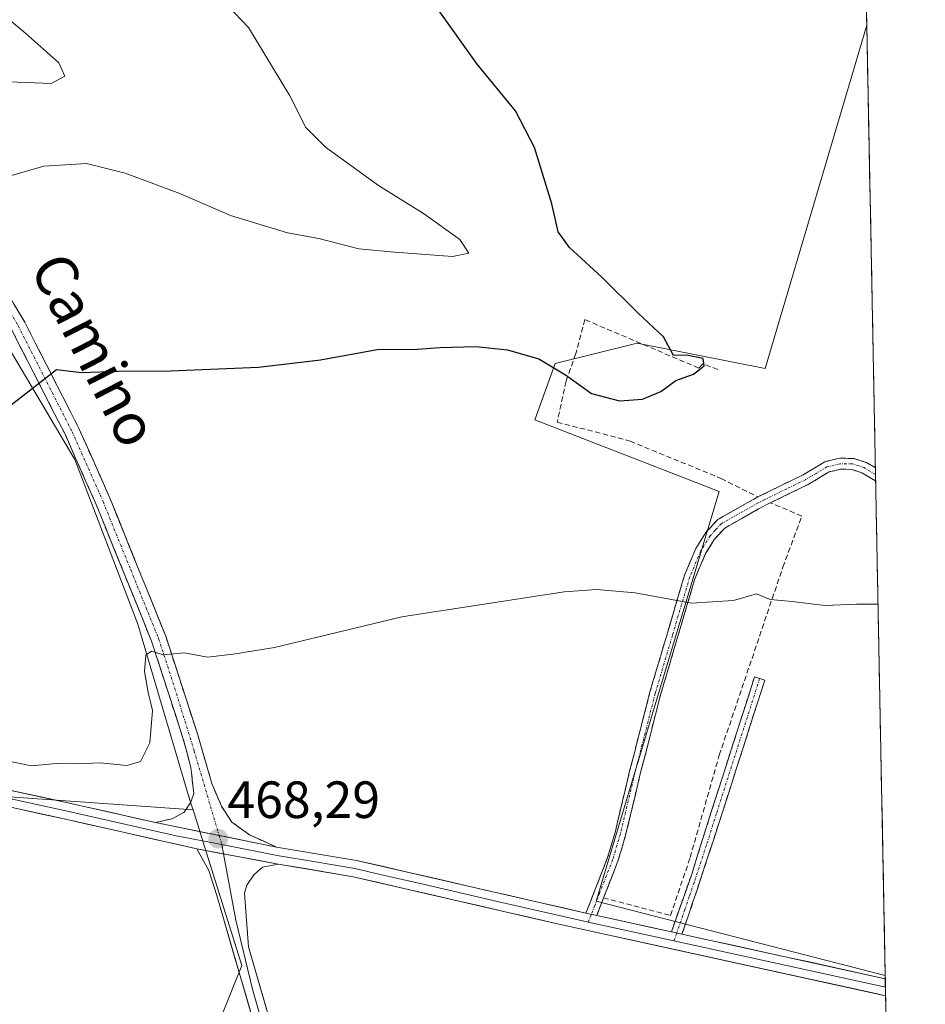
# Model space of a CAD drawing. Units: metres. Extents: x 631618 to 635098, y 4713487 to 4715866.
# Drawn here: x 634895 to 635068, y 4715502 to 4715690 of the extents above; entities that cross this region are included whole.
import ezdxf
from ezdxf.enums import TextEntityAlignment as Align

# ---------------------------------------------------------------- set-up
doc = ezdxf.new("R2010")
doc.units = ezdxf.units.M
doc.header["$MEASUREMENT"] = 0
doc.linetypes.add('TRAZO_Y_PUNTO', pattern=[1, 0.5, -0.25, 0, -0.25])
doc.linetypes.add('TRAZOSX2', pattern=[1.5, 1, -0.5])
for name, color, linetype, lineweight in [('Camino', 19, 'TRAZOSX2', 0), ('Camino Cxs', 19, 'Continuous', 0), ('Camino eje', 19, 'TRAZO_Y_PUNTO', 0), ('Carátula', 7, 'Continuous', 5), ('Cultivos herbáceos CxS', 92, 'Continuous', 0), ('Cultivos leñosos CxS', 92, 'Continuous', 0), ('Curva de nivel maestra', 36, 'Continuous', 30), ('Curva de nivel normal', 36, 'Continuous', 0), ('Layer 0', 7, 'Continuous', 0), ('Municipio CxS', 142, 'Continuous', 0), ('Muro lineal', 1, 'TRAZOSX2', 13), ('Punto de cota en terreno', 7, 'Continuous', 0), ('Rótulo de punto de cota en terreno', 19, 'Continuous', 0), ('Texto cartográfico', 19, 'Continuous', 0)]:
    doc.layers.add(name, color=color, linetype=linetype, lineweight=lineweight)
doc.styles.add('Arial', font='txt', dxfattribs={"height": 0.2})

# ---------------------------------------------------------------- blocks, each defined once
blk = doc.blocks.new('*U160')
at = {"layer": 'Cultivos herbáceos CxS', "color": 92, "linetype": 'Continuous', "lineweight": 0}
for points in [[(634909.95, 4715441.99, 468.17), (634937.14, 4715509.5, 467.33), (634930.02, 4715532.23, 468.19), (634927.83, 4715539.22, 468.42), (634927.43, 4715540.47, 468.45), (634917.26, 4715574.68, 470.27), (634905.24, 4715606.12, 473.06), (634890.45, 4715631.08, 476.25)], [(634894.71, 4715733.92, 478.65), (634896.39, 4715743.36, 477.8), (634917.25, 4715730.52, 476.94), (634939.72, 4715725.7, 474.05), (634960.26, 4715716.5, 474.28), (634987.07, 4715708.05, 472.22), (635006.34, 4715700.02, 472.8), (635040.04, 4715698.42, 471.73), (635056.25, 4715699.85, 471.61), (635056.46, 4715689.01, 471.5), (635037.07, 4715623.46, 472.25), (635012.64, 4715628.35, 475.51), (634997, 4715624.44, 475.09), (634993.09, 4715613.69, 473.35), (635028.27, 4715600.01, 472.8), (635004.82, 4715521.83, 466.69), (635059.99, 4715507.61, 465.99), (635067.64, 4715113.94, 449.79)]]:
    blk.add_polyline3d(points, dxfattribs=at)
blk = doc.blocks.new('*U183')
at = {"layer": 'Curva de nivel normal', "color": 36, "linetype": 'Continuous', "lineweight": 0}
blk.add_polyline3d([(634890.69, 4715548.91, 470), (634896.96, 4715547.63, 470), (634901.69, 4715548.08, 470), (634905.71, 4715548.03, 470), (634910.09, 4715548.2, 470), (634915.19, 4715547.71, 470), (634917.78, 4715548.49, 470), (634919.57, 4715552.02, 470), (634920.07, 4715558.21, 470), (634919.27, 4715561.65, 470), (634918.56, 4715565.63, 470), (634918.8, 4715568.76, 470), (634919.88, 4715569.52, 470), (634922.15, 4715568.84, 470), (634926.22, 4715569.24, 470), (634930.57, 4715568.4, 470), (634935.49, 4715568.94, 470), (634943.39, 4715570.24, 470), (634967.72, 4715576.1, 470), (634998.68, 4715580.88, 470), (635004.84, 4715581.3, 470), (635012.22, 4715580.64, 470), (635023.01, 4715578.68, 470), (635031.05, 4715579.21, 470), (635035.39, 4715580.47, 470), (635038.05, 4715579.37, 470), (635042.19, 4715578.98, 470), (635048.44, 4715578.27, 470), (635054.48, 4715578.48, 470), (635058.61, 4715578.52, 470)], dxfattribs=at)
blk = doc.blocks.new('*U192')
at = {"layer": 'Curva de nivel maestra', "color": 36, "linetype": 'Continuous', "lineweight": 30}
blk.add_polyline3d([(634893.12, 4715616.55, 475), (634896.54, 4715619.24, 475), (634901.78, 4715623.29, 475), (634906.54, 4715622.74, 475), (634913.59, 4715622.96, 475), (634923.54, 4715623.04, 475), (634940.32, 4715623.75, 475), (634952.14, 4715625.11, 475), (634963.01, 4715627.14, 475), (634970.6, 4715627.19, 475), (634975.02, 4715627.52, 475), (634981.84, 4715627.68, 475), (634987.89, 4715627.06, 475), (634993.84, 4715625.34, 475), (634998.95, 4715622.27, 475), (635003.9, 4715618.69, 475), (635009.25, 4715617.3, 475), (635013.62, 4715617.66, 475), (635017.13, 4715619.07, 475), (635019.99, 4715621.2, 475), (635023.39, 4715622.4, 475), (635025.43, 4715623.98, 475), (635025.23, 4715625.4, 475), (635022.04, 4715626.01, 475), (635019.58, 4715625.95, 475), (635017.64, 4715629.53, 475), (635012.9, 4715633.98, 475), (635005.85, 4715640.91, 475), (634999.68, 4715646.56, 475), (634997.56, 4715649.55, 475), (634996.34, 4715654.89, 475), (634993.05, 4715665.67, 475), (634989.37, 4715672.7, 475), (634982.08, 4715681.58, 475), (634974.29, 4715692.46, 475)], dxfattribs=at)
blk = doc.blocks.new('5PATER')
at = {"layer": 'Carátula', "linetype": 'Continuous', "lineweight": 5}
h = blk.add_hatch(color=250, dxfattribs=at)
edge = h.paths.add_edge_path()
edge.add_ellipse((0, 0.01), major_axis=(-1.33, -1.34), ratio=0.999422, start_angle=0, end_angle=360)

msp = doc.modelspace()

# ---------------------------------------------------------------- linework, layer by layer
at = {"layer": 'Camino', "color": 19, "linetype": 'TRAZOSX2', "lineweight": 0}
for points in [[(634920.67, 4715536.81), (634923.86, 4715537.55), (634926.12, 4715538.8), (634927.42, 4715540.73), (634927.98, 4715542.36), (634927.4, 4715547.32), (634925.96, 4715552.76), (634919.91, 4715571.44), (634909.34, 4715597.51), (634903.45, 4715610.8), (634893.18, 4715630.93), (634886.74, 4715641.75), (634880.43, 4715650.49), (634866.93, 4715666.11), (634858.12, 4715674.95), (634855.79, 4715677.9), (634852.53, 4715682.41), (634843.92, 4715695.01), (634840.54, 4715700.41), (634834.54, 4715710.26), (634831.42, 4715714.66)], [(634870.46, 4715666.43), (634882.69, 4715652.27), (634889.14, 4715643.33), (634895.7, 4715632.32), (634906.05, 4715612.04), (634911.99, 4715598.63), (634922.61, 4715572.42), (634928.72, 4715553.57), (634931.43, 4715544.27), (634933.26, 4715539.92), (634935.22, 4715536.89), (634938.64, 4715534.44), (634943.74, 4715532.14)], [(635058.11, 4715604.51), (635056.41, 4715605.52), (635053.9, 4715606.32), (635051.21, 4715606.36), (635048.46, 4715605.69), (635044.31, 4715603.21), (635035.68, 4715598.97), (635028.03, 4715594.69), (635025.75, 4715592.19), (635023.84, 4715589.15), (635021.67, 4715584.04), (635015.07, 4715561.75), (635011.19, 4715546.6), (635008.41, 4715534.92), (635006.98, 4715530.13), (635004.67, 4715524.22), (635002.83, 4715519.52)], [(635004.9, 4715519.07), (635006.22, 4715522.43), (635008.96, 4715529.45), (635010.43, 4715534.38), (635013.22, 4715546.1), (635017.09, 4715561.19), (635023.64, 4715583.33), (635025.7, 4715588.18), (635027.42, 4715590.92), (635029.35, 4715593.03), (635035.81, 4715596.67), (635038.05, 4715597.85), (635045.3, 4715601.37), (635049.26, 4715603.73), (635051.45, 4715604.26), (635053.56, 4715604.23), (635055.55, 4715603.6), (635058.15, 4715602.05), (635058.15, 4715602.05)], [(635058.11, 4715604.51), (635058.13, 4715603.28)], [(635058.13, 4715603.28), (635058.15, 4715602.05)], [(635036.01, 4715564.3), (635035.03, 4715564.61), (635026.78, 4715538.83), (635022.97, 4715526.78), (635019.16, 4715515.95)], [(635021.18, 4715515.51), (635022.39, 4715518.94), (635024.05, 4715523.98), (635028.73, 4715538.21), (635036.98, 4715563.98), (635036.01, 4715564.3)]]:
    msp.add_lwpolyline(points, dxfattribs=at)
at = {"layer": 'Camino Cxs', "color": 19, "linetype": 'Continuous', "lineweight": 0}
for points in [[(634920.67, 4715536.81), (634943.74, 4715532.14)], [(635002.83, 4715519.52), (635004.9, 4715519.07)], [(635019.16, 4715515.95), (635021.18, 4715515.51)]]:
    msp.add_lwpolyline(points, dxfattribs=at)
msp.add_polyline3d([(634893.51, 4715635.99, 476.97), (634895.7, 4715632.32, 476.31), (634897.77, 4715628.26, 475.89), (634899.84, 4715624.21, 475.2), (634901.91, 4715620.15, 474.75), (634903.98, 4715616.1, 474.35), (634906.05, 4715612.04, 473.81), (634908.03, 4715607.57, 473.46), (634910.01, 4715603.1, 472.9), (634911.99, 4715598.63, 472.6), (634913.76, 4715594.26, 472.2), (634915.53, 4715589.89, 471.78), (634917.3, 4715585.53, 471.44), (634919.07, 4715581.16, 470.98), (634920.84, 4715576.79, 470.56), (634922.61, 4715572.42, 470.27), (634924.14, 4715567.71, 469.82), (634925.67, 4715563, 469.47), (634927.19, 4715558.28, 469.27), (634928.72, 4715553.57, 469.06), (634930.08, 4715548.92, 468.59), (634931.43, 4715544.27, 468.37), (634933.26, 4715539.92, 468.3), (634935.22, 4715536.89, 468.14), (634938.64, 4715534.44, 468.13), (634941.19, 4715533.29, 468.03), (634943.74, 4715532.14, 467.91), (634939.13, 4715533.07, 468.1), (634934.51, 4715534.01, 468.22), (634929.9, 4715534.94, 468.33), (634925.28, 4715535.88, 468.36), (634920.67, 4715536.81, 468.34), (634923.86, 4715537.55, 468.33), (634926.12, 4715538.8, 468.39), (634927.42, 4715540.73, 468.34), (634927.98, 4715542.36, 468.3), (634927.4, 4715547.32, 468.55), (634926.68, 4715550.04, 468.8), (634925.96, 4715552.76, 469.11), (634924.45, 4715557.43, 469.3), (634922.94, 4715562.1, 469.46), (634921.42, 4715566.77, 469.79), (634919.91, 4715571.44, 470.2), (634918.15, 4715575.79, 470.39), (634916.39, 4715580.13, 470.85), (634914.63, 4715584.48, 471.35), (634912.86, 4715588.82, 471.78), (634911.1, 4715593.17, 472.19), (634909.34, 4715597.51, 472.53), (634907.38, 4715601.94, 472.86), (634905.41, 4715606.37, 473.36), (634903.45, 4715610.8, 473.76), (634901.4, 4715614.83, 474.27), (634899.34, 4715618.85, 474.75), (634897.29, 4715622.88, 475.3), (634895.23, 4715626.9, 475.91), (634893.18, 4715630.93, 476.39)], dxfattribs=at)
for points in [[(635058.11, 4715604.51, 472.54), (635058.15, 4715602.05, 472.69), (635058.15, 4715602.05, 472.69), (635055.55, 4715603.6, 472.9), (635053.56, 4715604.23, 472.98), (635051.45, 4715604.26, 473.14), (635049.26, 4715603.73, 473.22), (635045.3, 4715601.37, 473.35), (635041.68, 4715599.61, 473.53), (635038.05, 4715597.85, 473.15), (635035.81, 4715596.67, 472.64), (635032.58, 4715594.85, 471.96), (635029.35, 4715593.03, 471.43), (635027.42, 4715590.92, 471.16), (635025.7, 4715588.18, 470.88), (635024.67, 4715585.76, 470.64), (635023.64, 4715583.33, 470.4), (635022.33, 4715578.9, 469.99), (635021.02, 4715574.47, 469.62), (635019.71, 4715570.05, 469.25), (635018.4, 4715565.62, 468.89), (635017.09, 4715561.19, 468.61), (635016.12, 4715557.42, 468.4), (635015.16, 4715553.65, 468.19), (635014.19, 4715549.87, 468.01), (635013.22, 4715546.1, 467.87), (635012.29, 4715542.19, 467.75), (635011.36, 4715538.29, 467.68), (635010.43, 4715534.38, 467.62), (635009.7, 4715531.92, 467.58), (635008.96, 4715529.45, 467.54), (635007.59, 4715525.94, 467.28), (635006.22, 4715522.43, 466.97), (635004.9, 4715519.07, 466.82), (635002.83, 4715519.52, 466.86), (635003.75, 4715521.87, 466.95), (635004.67, 4715524.22, 467.11), (635005.83, 4715527.18, 467.44), (635006.98, 4715530.13, 467.59), (635008.41, 4715534.92, 467.63), (635009.34, 4715538.81, 467.69), (635010.26, 4715542.71, 467.77), (635011.19, 4715546.6, 467.9), (635012.16, 4715550.39, 468.04), (635013.13, 4715554.18, 468.22), (635014.1, 4715557.96, 468.42), (635015.07, 4715561.75, 468.62), (635016.39, 4715566.21, 468.91), (635017.71, 4715570.67, 469.26), (635019.03, 4715575.12, 469.64), (635020.35, 4715579.58, 470.03), (635021.67, 4715584.04, 470.46), (635022.76, 4715586.6, 470.71), (635023.84, 4715589.15, 470.95), (635025.75, 4715592.19, 471.27), (635028.03, 4715594.69, 471.79), (635031.86, 4715596.83, 472.52), (635035.68, 4715598.97, 473.25), (635040, 4715601.09, 473.55), (635044.31, 4715603.21, 473.45), (635048.46, 4715605.69, 473.31), (635051.21, 4715606.36, 473.22), (635053.9, 4715606.32, 472.84), (635056.41, 4715605.52, 472.57), (635058.11, 4715604.51, 472.54)], [(635021.18, 4715515.51, 466.55), (635019.16, 4715515.95, 466.51), (635020.43, 4715519.56, 466.64), (635021.7, 4715523.17, 466.76), (635022.97, 4715526.78, 466.87), (635024.24, 4715530.8, 466.96), (635025.51, 4715534.81, 467.05), (635026.78, 4715538.83, 467.19), (635028.16, 4715543.13, 467.37), (635029.53, 4715547.42, 467.55), (635030.91, 4715551.72, 467.75), (635032.28, 4715556.02, 468.09), (635033.66, 4715560.31, 468.49), (635035.03, 4715564.61, 468.88), (635036.98, 4715563.98, 468.85), (635035.61, 4715559.69, 468.42), (635034.23, 4715555.39, 468.05), (635032.86, 4715551.1, 467.72), (635031.48, 4715546.8, 467.44), (635030.11, 4715542.51, 467.28), (635028.73, 4715538.21, 467.13), (635027.17, 4715533.47, 466.93), (635025.61, 4715528.72, 466.86), (635024.05, 4715523.98, 466.84), (635023.22, 4715521.46, 466.71), (635022.39, 4715518.94, 466.62), (635021.18, 4715515.51, 466.55)]]:
    msp.add_polyline3d(points, close=True, dxfattribs=at)
at = {"layer": 'Camino eje', "color": 19, "linetype": 'TRAZO_Y_PUNTO', "lineweight": 0}
for points in [[(634866.37, 4715668.66), (634868.7, 4715666.27), (634875.45, 4715658.46), (634881.56, 4715651.38), (634887.94, 4715642.54), (634891.22, 4715637.04), (634894.44, 4715631.63), (634904.75, 4715611.42), (634910.67, 4715598.07), (634915.95, 4715585.04), (634921.26, 4715571.93), (634924.32, 4715562.51), (634928.06, 4715550.45), (634932.8, 4715534.35)], [(635058.13, 4715603.28), (635055.98, 4715604.56), (635054.99, 4715604.88), (635053.73, 4715605.28), (635051.33, 4715605.31), (635048.86, 4715604.71), (635046.79, 4715603.47), (635044.81, 4715602.29), (635041.18, 4715600.53), (635036.87, 4715598.41), (635035.75, 4715597.82), (635031.92, 4715595.68), (635028.69, 4715593.86), (635027.55, 4715592.61), (635026.59, 4715591.56), (635024.77, 4715588.67), (635022.66, 4715583.69), (635019.36, 4715572.54), (635016.08, 4715561.47), (635014.14, 4715553.9), (635012.21, 4715546.35), (635009.42, 4715534.65), (635007.97, 4715529.79), (635005.45, 4715523.33), (635004.53, 4715520.98), (635003.87, 4715519.29)], [(635036.01, 4715564.3), (635027.76, 4715538.52), (635025.85, 4715532.5), (635023.51, 4715525.38), (635022.56, 4715522.67), (635021.73, 4715520.15), (635020.17, 4715515.73)], [(634932.8, 4715534.35), (634933.32, 4715532.59)], [(635003.87, 4715519.29), (635003.28, 4715517.8)], [(635020.17, 4715515.73), (635019.64, 4715514.22)]]:
    msp.add_lwpolyline(points, dxfattribs=at)
at = {"layer": 'Cultivos herbáceos CxS', "color": 92, "linetype": 'Continuous', "lineweight": 0}
for points in [[(635056.25, 4715699.85, 471.61), (635056.46, 4715689.01, 471.5)], [(635056.46, 4715689.01, 471.5), (635037.07, 4715623.46, 472.25), (635012.64, 4715628.35, 475.51), (634997, 4715624.44, 475.09), (634993.09, 4715613.69, 473.35), (635028.27, 4715600.01, 472.8), (635004.82, 4715521.83, 466.69), (635059.99, 4715507.61, 465.99)], [(634783.3, 4715636.23, 477.32), (634783.61, 4715636.03, 477.33), (634802.15, 4715629.7, 478.46), (634822.49, 4715624.15, 477.96), (634831.74, 4715620.45, 477.76), (634848.84, 4715615.37, 476.56), (634853.09, 4715634.6, 478.53), (634864.12, 4715643.8, 479.07), (634865.98, 4715645.34, 479.42), (634869.28, 4715645.25, 479.03), (634879.35, 4715644.95, 478.28), (634890.45, 4715631.08, 476.25), (634905.24, 4715606.12, 473.06), (634917.26, 4715574.68, 470.27), (634927.43, 4715540.47, 468.45), (634927.83, 4715539.22, 468.42)], [(634927.83, 4715539.22, 468.42), (634930.02, 4715532.23, 468.19), (634937.14, 4715509.5, 467.33), (634909.95, 4715441.99, 468.17), (634897.21, 4715437.39, 469)], [(635059.99, 4715507.61, 465.99), (635067.64, 4715113.94, 449.79)]]:
    msp.add_polyline3d(points, dxfattribs=at)
at = {"layer": 'Cultivos leñosos CxS', "color": 92, "linetype": 'Continuous', "lineweight": 0}
for points in [[(635059.99, 4715507.61, 465.99), (635004.82, 4715521.83, 466.69), (635028.27, 4715600.01, 472.8), (634993.09, 4715613.69, 473.35), (634997, 4715624.44, 475.09), (635012.64, 4715628.35, 475.51), (635037.07, 4715623.46, 472.25), (635056.46, 4715689.01, 471.5), (635059.99, 4715507.61, 465.99)], [(634860.02, 4715510.68, 468.93), (634842.67, 4715515.78, 469.74), (634848.79, 4715549.45, 469.82), (634774.31, 4715568.84, 472), (634783.3, 4715636.23, 477.32), (634783.61, 4715636.03, 477.33), (634802.15, 4715629.7, 478.46), (634822.49, 4715624.15, 477.96), (634831.74, 4715620.45, 477.76), (634848.84, 4715615.37, 476.56), (634853.09, 4715634.6, 478.53), (634864.12, 4715643.8, 479.07), (634865.98, 4715645.34, 479.42), (634869.28, 4715645.25, 479.03), (634879.35, 4715644.95, 478.28), (634890.45, 4715631.08, 476.25), (634905.24, 4715606.12, 473.06), (634917.26, 4715574.68, 470.27), (634927.43, 4715540.47, 468.45), (634927.83, 4715539.22, 468.42), (634870.22, 4715543.33, 469.34), (634860.02, 4715510.68, 468.93)]]:
    msp.add_polyline3d(points, close=True, dxfattribs=at)
for points in [[(635056.46, 4715689.01, 471.5), (635037.07, 4715623.46, 472.25), (635012.64, 4715628.35, 475.51), (634997, 4715624.44, 475.09), (634993.09, 4715613.69, 473.35), (635028.27, 4715600.01, 472.8), (635004.82, 4715521.83, 466.69), (635059.99, 4715507.61, 465.99)], [(635056.46, 4715689.01, 471.5), (635059.99, 4715507.61, 465.99)], [(634565.08, 4715483.96, 479.26), (634605.45, 4715601.96, 473.95), (634624.77, 4715601.47, 473.96), (634660.76, 4715598.01, 474.02), (634668.93, 4715622.33, 475.09), (634685.13, 4715631.09, 475.39), (634714.13, 4715642.48, 477.6), (634733.75, 4715648.97, 479.24), (634762.12, 4715649.65, 479.36), (634763.55, 4715648.74, 478.98), (634783.3, 4715636.23, 477.32), (634774.31, 4715568.84, 472), (634848.79, 4715549.45, 469.82), (634842.67, 4715515.78, 469.74), (634860.02, 4715510.68, 468.93), (634870.22, 4715543.33, 469.34), (634927.83, 4715539.22, 468.42), (634930.02, 4715532.23, 468.19), (634937.14, 4715509.5, 467.33), (634909.95, 4715441.99, 468.17)], [(634783.3, 4715636.23, 477.32), (634783.61, 4715636.03, 477.33), (634802.15, 4715629.7, 478.46), (634822.49, 4715624.15, 477.96), (634831.74, 4715620.45, 477.76), (634848.84, 4715615.37, 476.56), (634853.09, 4715634.6, 478.53), (634864.12, 4715643.8, 479.07), (634865.98, 4715645.34, 479.42), (634869.28, 4715645.25, 479.03), (634879.35, 4715644.95, 478.28), (634890.45, 4715631.08, 476.25), (634905.24, 4715606.12, 473.06), (634917.26, 4715574.68, 470.27), (634927.43, 4715540.47, 468.45), (634927.83, 4715539.22, 468.42)], [(634783.3, 4715636.23, 477.32), (634774.31, 4715568.84, 472), (634848.79, 4715549.45, 469.82), (634842.67, 4715515.78, 469.74), (634860.02, 4715510.68, 468.93), (634870.22, 4715543.33, 469.34), (634927.83, 4715539.22, 468.42)], [(634783.3, 4715636.23, 477.32), (634774.31, 4715568.84, 472), (634848.79, 4715549.45, 469.82), (634842.67, 4715515.78, 469.74), (634860.02, 4715510.68, 468.93), (634870.22, 4715543.33, 469.34), (634927.83, 4715539.22, 468.42)], [(634927.83, 4715539.22, 468.42), (634930.02, 4715532.23, 468.19), (634937.14, 4715509.5, 467.33), (634909.95, 4715441.99, 468.17), (634897.21, 4715437.39, 469)]]:
    msp.add_polyline3d(points, dxfattribs=at)
at = {"layer": 'Curva de nivel normal', "color": 36, "linetype": 'Continuous', "lineweight": 0}
for points in [[(634900.74, 4715677.91, 485), (634903.33, 4715679.3, 485), (634902.2, 4715681.85, 485), (634895.9, 4715687.41, 485), (634891.17, 4715691.38, 485), (634884.74, 4715691.98, 485), (634874.66, 4715693.98, 485), (634868.15, 4715694.74, 485), (634865.86, 4715694.34, 485), (634865.1, 4715693.1, 485), (634865.5, 4715690.62, 485), (634867.61, 4715686.15, 485), (634871.04, 4715683.36, 485), (634880.38, 4715681.26, 485), (634892.71, 4715678.24, 485), (634900.74, 4715677.91, 485)], [(634889.1, 4715659.2, 480), (634899.31, 4715662.12, 480), (634907.5, 4715662.59, 480), (634914.86, 4715660.79, 480), (634925.32, 4715656.9, 480), (634934.96, 4715652.68, 480), (634945.89, 4715649.39, 480), (634951.82, 4715648.32, 480), (634959.5, 4715646.34, 480), (634966.32, 4715645.71, 480), (634977.36, 4715644.89, 480), (634980.5, 4715645.48, 480), (634978.75, 4715648.09, 480), (634971.83, 4715653.09, 480), (634963.26, 4715658.45, 480), (634953.14, 4715665.71, 480), (634949.39, 4715669.5, 480), (634946.32, 4715675.55, 480), (634938.42, 4715688.58, 480), (634933.09, 4715694.26, 480)]]:
    msp.add_polyline3d(points, dxfattribs=at)
at = {"layer": 'Layer 0', "linetype": 'Continuous', "lineweight": 0}
for points in [[(634565.7, 4715596.5), (634588.01, 4715600.83), (634604.08, 4715604.32), (634611.85, 4715605.58), (634622.68, 4715605.58), (634627.98, 4715604.98), (634633.6, 4715603.75), (634646.32, 4715599.96), (634670.76, 4715593.57), (634688.21, 4715589.41), (634741.57, 4715574.38), (634788.98, 4715564.33), (634856.55, 4715550.83), (634904.47, 4715540.47), (634920.67, 4715536.81)], [(634933.32, 4715532.59), (634924.6, 4715534.3), (634904.12, 4715538.93), (634880.16, 4715544.11), (634856.24, 4715549.34), (634788.68, 4715562.84), (634764.97, 4715567.87), (634741.21, 4715572.91), (634687.83, 4715587.94), (634670.39, 4715592.1), (634645.91, 4715598.5), (634633.22, 4715602.28), (634630.54, 4715602.87), (634627.73, 4715603.48), (634622.6, 4715604.06), (634611.98, 4715604.06), (634604.37, 4715602.83), (634588.32, 4715599.34), (634577.16, 4715597.18)], [(634928.53, 4715531.79), (634903.77, 4715537.39), (634855.93, 4715547.85), (634788.37, 4715561.35), (634740.84, 4715571.43), (634687.44, 4715586.47), (634670.02, 4715590.62), (634645.5, 4715597.03), (634632.84, 4715600.8), (634627.48, 4715601.98), (634622.51, 4715602.54), (634612.1, 4715602.54), (634604.65, 4715601.33), (634588.62, 4715597.85), (634566.18, 4715593.49)], [(634920.67, 4715536.81), (634943.74, 4715532.14)], [(634928.53, 4715531.79), (634944.1, 4715528.88)], [(634928.53, 4715531.79), (634944.1, 4715528.88)], [(634975.92, 4715399.37), (634965.83, 4715422.96), (634952.51, 4715457.24), (634940.06, 4715496.37), (634932.38, 4715522.9), (634930.84, 4715527.64), (634928.53, 4715531.79)], [(634933.32, 4715532.59), (634933.65, 4715530.83)], [(634933.32, 4715532.59), (634943.92, 4715530.51), (634951.57, 4715529.23), (634958.73, 4715528.03), (634963.57, 4715526.91), (634971.74, 4715525.04), (634986.24, 4715521.68), (634999.97, 4715518.53), (635003.28, 4715517.8)], [(634943.74, 4715532.14), (634959.04, 4715529.58), (635002.83, 4715519.52)], [(634933.65, 4715530.83), (634935.97, 4715518.17), (634939.25, 4715504.74), (634941.55, 4715496.82), (634953.98, 4715457.76), (634967.27, 4715423.55), (634969.79, 4715417.65), (634973.79, 4715408.45), (634976.31, 4715402.56), (634977.64, 4715399.33)], [(634944.1, 4715528.88), (634941.07, 4715528.31), (634939.43, 4715526.8), (634938.08, 4715524.88), (634937.65, 4715523.33), (634938.44, 4715513.1), (634943.03, 4715497.27), (634955.44, 4715458.27), (634968.7, 4715424.14), (634976.7, 4715405.74), (634985.89, 4715383.4), (634997.17, 4715357.58), (635002.57, 4715346.49), (635007.45, 4715335.2), (635026.47, 4715295.71), (635039.93, 4715266.43), (635049.62, 4715246.12), (635065.75, 4715211.03), (635065.75, 4715211.02)], [(635060.07, 4715503.75), (634997.1, 4715517.54), (634958.42, 4715526.48), (634944.1, 4715528.88)], [(635002.83, 4715519.52), (635004.9, 4715519.07)], [(635004.9, 4715519.07), (635019.16, 4715515.95)], [(635003.28, 4715517.8), (635019.64, 4715514.22)], [(635019.16, 4715515.95), (635021.18, 4715515.51)], [(635021.18, 4715515.51), (635060, 4715507.01)], [(635019.64, 4715514.22), (635060.03, 4715505.38)], [(635060, 4715507.01), (635060.03, 4715505.38)], [(635060.03, 4715505.38), (635060.07, 4715503.75)]]:
    msp.add_lwpolyline(points, dxfattribs=at)
for points in [[(634890.09, 4715543.58, 469.07), (634894.89, 4715542.54, 468.92), (634899.68, 4715541.51, 468.96), (634904.47, 4715540.47, 468.93), (634908.52, 4715539.56, 468.82), (634912.57, 4715538.64, 468.65), (634916.62, 4715537.73, 468.5), (634920.67, 4715536.81, 468.34), (634920.67, 4715536.81, 468.34), (634925.28, 4715535.88, 468.36), (634929.9, 4715534.94, 468.33), (634934.51, 4715534.01, 468.22), (634939.13, 4715533.07, 468.1), (634943.74, 4715532.14, 467.91), (634947.57, 4715531.5, 467.77), (634951.39, 4715530.86, 467.74), (634955.22, 4715530.22, 467.7), (634959.04, 4715529.58, 467.65), (634963.91, 4715528.46, 467.53), (634968.77, 4715527.34, 467.33), (634973.64, 4715526.23, 467.25), (634978.5, 4715525.11, 467.24), (634983.37, 4715523.99, 467.16), (634988.23, 4715522.87, 467.04), (634993.1, 4715521.76, 466.99), (634997.96, 4715520.64, 466.95), (635002.83, 4715519.52, 466.86), (635004.9, 4715519.07, 466.82), (635009.65, 4715518.03, 466.63), (635014.41, 4715516.99, 466.46), (635019.16, 4715515.95, 466.51), (635021.18, 4715515.51, 466.55), (635026.03, 4715514.45, 466.44), (635030.89, 4715513.39, 466.37), (635035.74, 4715512.32, 466.07), (635040.59, 4715511.26, 466.05), (635045.44, 4715510.2, 466.1), (635050.3, 4715509.14, 466.07), (635055.15, 4715508.07, 465.94), (635060, 4715507.01, 465.84), (635060.07, 4715503.75, 465.74), (635057.62, 4715504.29, 465.68), (635052.96, 4715505.31, 465.61), (635048.31, 4715506.33, 465.74), (635043.65, 4715507.35, 465.91), (635039, 4715508.37, 465.93), (635034.34, 4715509.39, 465.86), (635029.69, 4715510.4, 465.98), (635025.03, 4715511.42, 466.14), (635020.38, 4715512.44, 466.31), (635015.72, 4715513.46, 466.43), (635011.07, 4715514.48, 466.27), (635006.41, 4715515.5, 466.32), (635001.76, 4715516.52, 466.52), (634997.1, 4715517.54, 466.68), (634992.27, 4715518.66, 466.67), (634987.43, 4715519.78, 466.7), (634982.6, 4715520.89, 466.84), (634977.76, 4715522.01, 467.07), (634972.93, 4715523.13, 467.25), (634968.09, 4715524.25, 467.27), (634963.26, 4715525.36, 467.39), (634958.42, 4715526.48, 467.53), (634953.65, 4715527.28, 467.66), (634948.87, 4715528.08, 467.75), (634944.1, 4715528.88, 467.87), (634940.21, 4715529.61, 468.03), (634936.32, 4715530.34, 468.15), (634932.42, 4715531.06, 468.21), (634928.53, 4715531.79, 468.17), (634924.4, 4715532.72, 468.3), (634920.28, 4715533.66, 468.44), (634916.15, 4715534.59, 468.52), (634912.02, 4715535.52, 468.53), (634907.9, 4715536.46, 468.66), (634903.77, 4715537.39, 468.84), (634898.99, 4715538.44, 468.93), (634894.2, 4715539.48, 468.88)], [(634938.78, 4715500.79, 467.31), (634937.5, 4715505.21, 467.33), (634936.22, 4715509.64, 467.42), (634934.94, 4715514.06, 467.52), (634933.66, 4715518.48, 467.57), (634932.38, 4715522.9, 467.74), (634930.84, 4715527.64, 468.03), (634928.53, 4715531.79, 468.17), (634932.42, 4715531.06, 468.21), (634936.32, 4715530.34, 468.15), (634940.21, 4715529.61, 468.03), (634944.1, 4715528.88, 467.87), (634944.1, 4715528.88, 467.87), (634941.07, 4715528.31, 467.98), (634939.43, 4715526.8, 467.91), (634938.08, 4715524.88, 467.85), (634937.65, 4715523.33, 467.78), (634937.91, 4715519.92, 467.59), (634938.18, 4715516.51, 467.44), (634938.44, 4715513.1, 467.32), (634939.59, 4715509.14, 467.27), (634940.74, 4715505.19, 467.21), (634941.88, 4715501.23, 467.16)]]:
    msp.add_polyline3d(points, dxfattribs=at)
at = {"layer": 'Municipio CxS', "color": 142, "linetype": 'Continuous', "lineweight": 0}
msp.add_polyline3d([(635056.43, 4715690.85, 471.53), (635056.53, 4715685.86, 471.51), (635056.62, 4715680.86, 471.48), (635056.72, 4715675.87, 471.46), (635056.82, 4715670.87, 471.43), (635056.91, 4715665.87, 471.41), (635057.01, 4715660.88, 471.39), (635057.11, 4715655.88, 471.33), (635057.21, 4715650.88, 471.3), (635057.3, 4715645.89, 471.26), (635057.4, 4715640.89, 471.21), (635057.5, 4715635.89, 471.18), (635057.59, 4715630.9, 471.15), (635057.69, 4715625.9, 471.15), (635057.79, 4715620.9, 471.17), (635057.89, 4715615.91, 471.17), (635057.98, 4715610.91, 471.49), (635058.08, 4715605.92, 472.28), (635058.18, 4715600.92, 472.65), (635058.27, 4715595.92, 472.41), (635058.37, 4715590.93, 472.07), (635058.47, 4715585.93, 471.22), (635058.57, 4715580.93, 470.3), (635058.66, 4715575.94, 469.83), (635058.76, 4715570.94, 469.49), (635058.86, 4715565.94, 469.14), (635058.95, 4715560.95, 468.74), (635059.05, 4715555.95, 468.37), (635059.15, 4715550.95, 468), (635059.24, 4715545.96, 467.64), (635059.34, 4715540.96, 467.31), (635059.44, 4715535.97, 467.01), (635059.54, 4715530.97, 466.8), (635059.63, 4715525.97, 466.67), (635059.73, 4715520.98, 466.64), (635059.83, 4715515.98, 466.64), (635059.92, 4715510.98, 466.25), (635060.02, 4715505.99, 465.81), (635060.12, 4715500.99, 465.38)], dxfattribs=at)
at = {"layer": 'Muro lineal', "color": 1, "linetype": 'TRAZOSX2', "lineweight": 13}
for points in [[(635028.03, 4715623.31, 474.45), (635025.14, 4715624.36, 474.56), (635024.38, 4715623.58, 474.79), (635002.62, 4715632.82, 477.46), (635000.89, 4715626.32, 475.88), (634999.05, 4715621.05, 474.87), (634997.35, 4715613.26, 474.1), (635011.28, 4715609.64, 474.42), (635028.67, 4715602.47, 473.91), (635035.67, 4715598.97, 473.25)], [(635006.21, 4715522.42, 466.97), (635019.01, 4715519.08, 466.56), (635022.74, 4715530.13, 466.98), (635028.3, 4715549.68, 467.73), (635040.44, 4715585.55, 470.47), (635044.07, 4715595.32, 472.8), (635038.05, 4715597.85, 473.15)]]:
    msp.add_polyline3d(points, dxfattribs=at)

# ---------------------------------------------------------------- block references
at = {"layer": 'Cultivos herbáceos CxS', "color": 92, "linetype": 'Continuous', "lineweight": 0}
msp.add_blockref('*U160', (0, 0), dxfattribs=at)
at = {"layer": 'Curva de nivel maestra', "color": 36, "linetype": 'Continuous', "lineweight": 30}
msp.add_blockref('*U192', (0, 0), dxfattribs=at)
at = {"layer": 'Curva de nivel normal', "color": 36, "linetype": 'Continuous', "lineweight": 0}
msp.add_blockref('*U183', (0, 0), dxfattribs=at)
at = {"layer": 'Punto de cota en terreno', "linetype": 'Continuous', "lineweight": 0}
msp.add_blockref('5PATER', (634932.62, 4715533.72, 468.29), dxfattribs=at)

# ---------------------------------------------------------------- texts
at = {"layer": 'Rótulo de punto de cota en terreno', "color": 19, "linetype": 'Continuous', "lineweight": 0, "style": 'Arial'}
msp.add_text('468,29', height=7, dxfattribs=at).set_placement((634934.38, 4715535.48), align=Align.BOTTOM_LEFT)
at = {"layer": 'Texto cartográfico', "color": 19, "linetype": 'Continuous', "lineweight": 0, "style": 'Arial'}
msp.add_text('Camino', height=8, rotation=-62.9609, dxfattribs=at).set_placement((634909.08, 4715627.04), align=Align.MIDDLE_CENTER)

doc.saveas('drawing.dxf')
